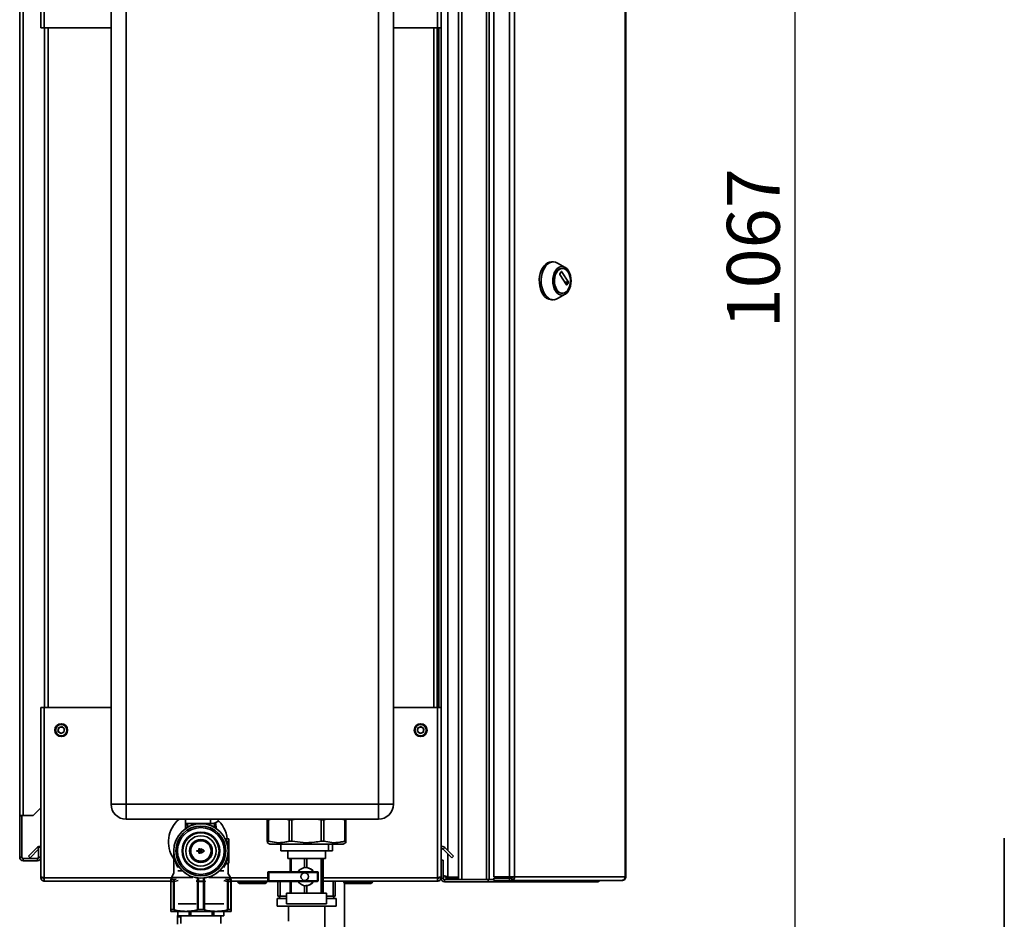
# Paper-space layout 'Blatt1' of a CAD drawing. Units: millimetres. Extents: x 0 to 4200, y 0 to 2970.
# Drawn here: x 2283 to 2935, y 1593 to 2188 of the extents above; entities that cross this region are included whole.
import ezdxf

# ---------------------------------------------------------------- set-up
doc = ezdxf.new("R2010")
doc.units = ezdxf.units.MM
doc.layers.add('1', color=7, linetype='Continuous')
doc.styles.add('SLDTEXTSTYLE1', font='TXT', dxfattribs={"width": 0.605})
doc.dimstyles.new('SLDDIMSTYLE1', dxfattribs={"dimtxt": 35, "dimasz": 25, "dimexe": 0, "dimexo": 0.0625, "dimgap": 8.75, "dimtad": 1, "dimdec": 0, "dimrnd": 1e-09, "dimzin": 12, "dimdsep": 46, "dimtxsty": 'SLDTEXTSTYLE1', "dimsah": 1, "dimcen": 0.09, "dimadec": 0, "dimazin": 3, "dimtfac": 1, "dimtdec": 0, "dimtofl": 0, "dimtmove": 0, "dimatfit": 3, "dimfxl": 1, "dimfrac": 2, "dimtolj": 1, "dimtzin": 12, "dimarcsym": 0})

# ---------------------------------------------------------------- blocks, each defined once
blk = doc.blocks.new('_D_1')
at = {"layer": '1', "color": 7, "ltscale": 10}
for p, q in [((2508.51, 2570.69), (2805.91, 2570.69)), ((2795.91, 2570.69), (2795.91, 1503.8)), ((2512.51, 1503.8), (2805.91, 1503.8))]:
    blk.add_line(p, q, dxfattribs=at)
for points in [[(2795.91, 2570.69), (2791.91, 2545.69), (2799.91, 2545.69)], [(2795.91, 1503.8), (2799.91, 1528.8), (2791.91, 1528.8)]]:
    blk.add_solid(points, dxfattribs=at)
at = {"layer": '1', "color": 7, "ltscale": 10, "insert": (2750.8, 1983.77), "char_height": 35, "attachment_point": 1, "rotation": 90, "style": 'SLDTEXTSTYLE1'}
blk.add_mtext('1067', dxfattribs=at)

psp = doc.layouts.new('Blatt1')

# ---------------------------------------------------------------- linework, layer by layer
at = {"color": 7, "linetype": 'Continuous', "lineweight": 35, "ltscale": 10}
for p, q in [((2296.51, 2414.8), (2296.51, 2182.8)), ((2298.81, 2415.5), (2298.81, 2182.8)), ((2559.21, 2182.8), (2559.21, 2415.5)), ((2573.01, 1618.8), (2573.01, 2415.8)), ((2575.31, 1618.8), (2575.31, 2415.8)), ((2591.72, 1618.8), (2591.72, 2415.8)), ((2593.48, 1618.8), (2593.48, 2415.8)), ((2596.45, 2414), (2596.45, 1620.6)), ((2606.95, 2414), (2606.95, 1620.6)), ((2610.19, 2414), (2610.19, 1620.6)), ((2683.38, 1620.6), (2683.38, 2414)), ((2683.91, 2414), (2683.91, 1620.6)), ((2561.51, 2182.8), (2561.51, 2404.3)), ((2282.51, 1661.3), (2282.51, 2392.5)), ((2284.81, 1661.3), (2284.81, 2392.5)), ((2343.01, 1668.8), (2343.01, 2247.8)), ((2353.01, 2247.8), (2353.01, 1668.8)), ((2520.01, 1668.8), (2520.01, 2247.8)), ((2530.01, 2247.8), (2530.01, 1668.8)), ((2298.81, 2182.8), (2296.51, 2182.8)), ((2298.81, 2182.8), (2343.01, 2182.8)), ((2299.01, 2182.8), (2299.01, 1732.8)), ((2530.01, 2182.8), (2559.21, 2182.8)), ((2559.01, 1732.8), (2559.01, 2182.8)), ((2561.51, 2182.8), (2559.21, 2182.8)), ((2560.01, 2182.8), (2560.01, 1732.8)), ((2561.51, 2182.8), (2561.51, 1732.8)), ((2635.87, 2027.76), (2634.64, 2027.76)), ((2643.68, 2024.17), (2638.59, 2027.02)), ((2640.18, 2019.85), (2641.2, 2021.44)), ((2641.39, 2021.44), (2645.89, 2014.44)), ((2641.92, 2023.51), (2641.61, 2023.51)), ((2644.68, 2012.56), (2640.18, 2019.56)), ((2645.89, 2014.15), (2644.86, 2012.56)), ((2634.64, 2002.76), (2635.87, 2002.76)), ((2638.59, 2003.5), (2643.68, 2006.36)), ((2641.61, 2007.01), (2641.92, 2007.01)), ((2296.51, 1732.8), (2296.51, 1620.81)), ((2296.51, 1732.8), (2298.81, 1732.8)), ((2298.81, 1732.8), (2298.81, 1620.1)), ((2343.01, 1732.8), (2298.81, 1732.8)), ((2559.21, 1732.8), (2530.01, 1732.8)), ((2559.21, 1620.1), (2559.21, 1732.8)), ((2559.21, 1732.8), (2561.51, 1732.8)), ((2561.51, 1631.6), (2561.51, 1732.8)), ((2307.86, 1716.92), (2308.17, 1719.22)), ((2307.86, 1716.92), (2309.71, 1715.5)), ((2310.32, 1720.11), (2308.17, 1719.22)), ((2309.71, 1715.5), (2311.85, 1716.39)), ((2310.32, 1720.11), (2312.16, 1718.69)), ((2312.16, 1718.69), (2311.85, 1716.39)), ((2545.86, 1716.92), (2546.17, 1719.22)), ((2545.86, 1716.92), (2547.71, 1715.5)), ((2548.32, 1720.11), (2546.17, 1719.22)), ((2547.71, 1715.5), (2549.85, 1716.39)), ((2548.32, 1720.11), (2550.16, 1718.69)), ((2550.16, 1718.69), (2549.85, 1716.39)), ((2291.51, 1661.3), (2296.51, 1666.3)), ((2343.01, 1668.8), (2353.01, 1668.8)), ((2353.01, 1658.8), (2353.01, 1668.8)), ((2353.01, 1668.8), (2520.01, 1668.8)), ((2520.01, 1658.8), (2520.01, 1668.8)), ((2530.01, 1668.8), (2520.01, 1668.8)), ((2284.81, 1661.3), (2282.51, 1661.3)), ((2282.51, 1661.3), (2282.51, 1661.15)), ((2284.01, 1661.15), (2282.51, 1661.15)), ((2282.51, 1661.15), (2282.51, 1633.6)), ((2284.01, 1661.15), (2284.01, 1661.3)), ((2284.01, 1661.15), (2284.01, 1633.6)), ((2284.81, 1661.3), (2291.51, 1661.3)), ((2520.01, 1658.8), (2353.01, 1658.8)), ((2392.21, 1658.8), (2392.21, 1652.56)), ((2408.81, 1656), (2408.81, 1658.8)), ((2414.37, 1657.52), (2410.83, 1656)), ((2446.5, 1658.3), (2446.5, 1658.8)), ((2446.5, 1658.3), (2447.26, 1658.3)), ((2446.5, 1644.3), (2446.5, 1658.3)), ((2449.47, 1658.8), (2447.26, 1658.3)), ((2447.26, 1658.3), (2447.26, 1644.3)), ((2460.96, 1658.3), (2458.22, 1658.8)), ((2460.96, 1658.3), (2462.79, 1658.3)), ((2460.96, 1644.3), (2460.96, 1658.3)), ((2465.92, 1658.8), (2462.79, 1658.3)), ((2462.79, 1658.3), (2462.79, 1644.3)), ((2482.19, 1658.3), (2478.3, 1658.8)), ((2482.19, 1658.3), (2484.01, 1658.3)), ((2482.19, 1644.3), (2482.19, 1658.3)), ((2486.23, 1658.8), (2484.01, 1658.3)), ((2484.01, 1658.3), (2484.01, 1644.3)), ((2497.74, 1658.3), (2494.99, 1658.8)), ((2497.74, 1658.3), (2498.5, 1658.3)), ((2497.74, 1644.3), (2497.74, 1658.3)), ((2498.5, 1658.8), (2498.5, 1658.3)), ((2498.5, 1658.3), (2498.5, 1644.3)), ((2498.52, 1658.3), (2498.52, 1658.8)), ((2498.52, 1644.3), (2498.52, 1658.3)), ((2392.4, 1652.79), (2392.57, 1656)), ((2393.61, 1656), (2392.57, 1656)), ((2393.61, 1653.67), (2393.61, 1656)), ((2393.61, 1656), (2411.41, 1656)), ((2402.51, 1655.99), (2402.51, 1655.8)), ((2412.45, 1656), (2411.41, 1656)), ((2411.41, 1656), (2411.41, 1653.67)), ((2412.62, 1652.79), (2412.45, 1656)), ((2418.94, 1645.8), (2421.01, 1645.8)), ((2420.01, 1643.8), (2419.54, 1643.64)), ((2420.01, 1643.8), (2421.01, 1643.8)), ((2421.01, 1643.8), (2421.01, 1645.8)), ((2421.01, 1631.8), (2421.01, 1643.8)), ((2446.45, 1643.33), (2448.22, 1642.3)), ((2446.5, 1644.3), (2447.26, 1644.3)), ((2460.96, 1644.3), (2462.79, 1644.3)), ((2482.19, 1644.3), (2484.01, 1644.3)), ((2496.8, 1642.3), (2498.57, 1643.33)), ((2497.74, 1644.3), (2498.5, 1644.3)), ((2934.54, 1646.21), (2934.54, 1310.52)), ((2288.29, 1634.33), (2294.08, 1640.13)), ((2289.35, 1633.27), (2295.01, 1638.94)), ((2296.51, 1640.3), (2295.01, 1640.3)), ((2295.01, 1640.3), (2295.01, 1633.6)), ((2384.51, 1637.8), (2384.51, 1622.9)), ((2399.81, 1637.9), (2401.16, 1637.9)), ((2401.16, 1637.7), (2399.81, 1637.7)), ((2401.21, 1637.95), (2401.21, 1639.19)), ((2401.21, 1636.42), (2401.21, 1637.65)), ((2401.31, 1639.29), (2401.82, 1639.26)), ((2401.41, 1639.03), (2401.41, 1637.95)), ((2401.41, 1636.57), (2401.41, 1637.65)), ((2401.8, 1639.06), (2401.46, 1639.08)), ((2401.46, 1637.9), (2402.36, 1637.9)), ((2401.46, 1637.7), (2402.51, 1637.7)), ((2402.41, 1637.95), (2402.41, 1639.02)), ((2402.61, 1637.8), (2402.61, 1638.82)), ((2448.22, 1642.3), (2481.78, 1642.3)), ((2455.37, 1642.3), (2455.37, 1637.8)), ((2487.06, 1637.8), (2455.37, 1637.8)), ((2460.01, 1637.8), (2460.01, 1632.8)), ((2481.78, 1642.3), (2496.8, 1642.3)), ((2485.01, 1632.8), (2485.01, 1637.8)), ((2487.06, 1642.3), (2487.06, 1637.8)), ((2487.06, 1637.8), (2489.65, 1637.8)), ((2489.65, 1642.3), (2489.65, 1637.8)), ((2562.88, 1639.07), (2563.94, 1640.13)), ((2562.88, 1639.07), (2568.67, 1633.27)), ((2563.94, 1640.13), (2569.73, 1634.33)), ((2284.01, 1633.6), (2282.51, 1633.6)), ((2284.81, 1632.8), (2284.81, 1631.3)), ((2294.21, 1632.8), (2284.81, 1632.8)), ((2294.21, 1631.3), (2284.81, 1631.3)), ((2288.29, 1634.33), (2289.35, 1633.27)), ((2294.21, 1632.8), (2294.21, 1631.3)), ((2295.01, 1633.6), (2296.51, 1633.6)), ((2420.01, 1631.8), (2419.54, 1631.96)), ((2420.01, 1631.8), (2421.01, 1631.8)), ((2421.01, 1629.8), (2421.01, 1631.8)), ((2460.01, 1632.8), (2485.01, 1632.8)), ((2461.53, 1632.8), (2461.53, 1624.05)), ((2462.23, 1624.05), (2462.23, 1632.8)), ((2471.21, 1632.8), (2471.21, 1626.76)), ((2472.72, 1626.76), (2472.72, 1632.8)), ((2482.19, 1632.8), (2482.19, 1609.8)), ((2483.01, 1609.8), (2483.01, 1632.8)), ((2483.49, 1632.8), (2483.49, 1609.8)), ((2561.51, 1619.6), (2561.51, 1631.6)), ((2561.51, 1631.6), (2563.01, 1631.6)), ((2563.01, 1619.6), (2563.01, 1631.6)), ((2569.73, 1634.33), (2568.67, 1633.27)), ((2387.31, 1624.63), (2390.24, 1624.63)), ((2415.17, 1624.63), (2417.71, 1624.63)), ((2420.08, 1629.3), (2418.89, 1629.3)), ((2418.94, 1629.8), (2421.01, 1629.8)), ((2420.51, 1622.9), (2420.51, 1629.8)), ((2446.89, 1623.55), (2446.89, 1618.05)), ((2447.39, 1624.05), (2479.65, 1624.05)), ((2479.67, 1623.55), (2447.41, 1623.55)), ((2447.41, 1623.55), (2447.41, 1618.05)), ((2471.97, 1626.8), (2471.92, 1626.8)), ((2472.72, 1626.76), (2471.97, 1626.78)), ((2476.94, 1624.3), (2477.11, 1624.05)), ((2479.67, 1618.05), (2479.67, 1623.55)), ((2480.15, 1618.05), (2480.15, 1623.55)), ((2483.09, 1623.88), (2483.43, 1618.53)), ((2483.09, 1622.99), (2483.09, 1623.88)), ((2483.1, 1627.87), (2483.15, 1627.87)), ((2483.1, 1626.95), (2483.1, 1627.87)), ((2483.1, 1627.72), (2483.11, 1627.66)), ((2483.11, 1627.17), (2483.1, 1627.11)), ((2483.15, 1626.95), (2483.1, 1626.95)), ((2483.1, 1626.12), (2483.15, 1626.12)), ((2483.1, 1625.2), (2483.1, 1626.12)), ((2483.1, 1625.98), (2483.11, 1625.92)), ((2483.11, 1625.43), (2483.1, 1625.36)), ((2483.15, 1625.2), (2483.1, 1625.2)), ((2483.11, 1627.66), (2483.11, 1627.17)), ((2483.11, 1627.66), (2483.21, 1627.66)), ((2483.11, 1627.17), (2483.21, 1627.17)), ((2483.11, 1625.92), (2483.11, 1625.43)), ((2483.11, 1625.92), (2483.21, 1625.92)), ((2483.11, 1625.43), (2483.21, 1625.43)), ((2483.15, 1627.87), (2483.21, 1627.66)), ((2483.21, 1627.17), (2483.15, 1626.95)), ((2483.15, 1626.12), (2483.21, 1625.92)), ((2483.21, 1625.43), (2483.15, 1625.2)), ((2483.21, 1627.66), (2483.21, 1627.17)), ((2483.21, 1625.92), (2483.21, 1625.43)), ((2483.4, 1624.65), (2483.42, 1624.65)), ((2483.4, 1622.83), (2483.4, 1624.65)), ((2483.42, 1624.65), (2483.42, 1621.7)), ((2296.51, 1620.81), (2296.51, 1620.1)), ((2296.51, 1620.1), (2298.01, 1620.1)), ((2298.01, 1620.27), (2298.01, 1620.1)), ((2298.81, 1620.1), (2298.81, 1617.8)), ((2382.53, 1617.8), (2298.81, 1617.8)), ((2382.51, 1617.63), (2382.56, 1618.02)), ((2382.51, 1617.63), (2382.66, 1617.63)), ((2382.51, 1617.63), (2382.51, 1598.88)), ((2382.66, 1617.63), (2384.38, 1617.63)), ((2382.66, 1617.63), (2382.66, 1598.96)), ((2384.62, 1623.1), (2383.01, 1620.3)), ((2383.01, 1620.3), (2383.01, 1619.84)), ((2383.01, 1620.3), (2397.17, 1620.3)), ((2383.33, 1618.93), (2384.99, 1618.93)), ((2384.38, 1617.63), (2384.86, 1617.63)), ((2384.38, 1617.63), (2384.38, 1598.96)), ((2384.86, 1598.88), (2384.86, 1617.63)), ((2391.8, 1623.29), (2391.75, 1623.37)), ((2400.16, 1617.63), (2400.21, 1617.82)), ((2400.16, 1617.63), (2400.16, 1598.88)), ((2400.79, 1617.63), (2400.16, 1617.63)), ((2404.23, 1617.74), (2400.79, 1617.74)), ((2400.79, 1617.63), (2404.23, 1617.63)), ((2400.79, 1617.63), (2400.79, 1598.96)), ((2404.23, 1598.96), (2404.23, 1617.63)), ((2404.86, 1617.63), (2404.23, 1617.63)), ((2404.81, 1617.82), (2404.86, 1617.63)), ((2404.86, 1598.88), (2404.86, 1617.63)), ((2407.85, 1620.3), (2422.01, 1620.3)), ((2413.27, 1623.37), (2413.22, 1623.29)), ((2420.03, 1618.93), (2421.69, 1618.93)), ((2420.16, 1617.63), (2420.16, 1598.88)), ((2420.65, 1617.63), (2420.16, 1617.63)), ((2422.01, 1620.3), (2420.4, 1623.1)), ((2420.65, 1598.96), (2420.65, 1617.63)), ((2420.65, 1617.63), (2422.36, 1617.63)), ((2422.01, 1619.69), (2422.01, 1620.3)), ((2422.36, 1598.96), (2422.36, 1617.63)), ((2422.36, 1617.63), (2422.51, 1617.63)), ((2446.95, 1617.8), (2422.49, 1617.8)), ((2422.51, 1598.88), (2422.51, 1617.63)), ((2427.06, 1617.3), (2427.06, 1617.8)), ((2427.06, 1617.3), (2428.06, 1617.3)), ((2428.06, 1617.3), (2428.06, 1617.8)), ((2428.06, 1616.3), (2428.06, 1617.3)), ((2428.06, 1617.3), (2445.06, 1617.3)), ((2445.06, 1617.3), (2445.06, 1617.8)), ((2445.06, 1617.3), (2445.06, 1616.3)), ((2445.06, 1617.3), (2446.06, 1617.3)), ((2446.06, 1617.3), (2446.06, 1617.8)), ((2479.65, 1617.55), (2447.39, 1617.55)), ((2447.41, 1618.05), (2479.67, 1618.05)), ((2453.51, 1617.55), (2453.51, 1607.8)), ((2454.96, 1617.55), (2454.96, 1607.8)), ((2461.53, 1617.55), (2461.53, 1609.8)), ((2462.23, 1609.8), (2462.23, 1617.55)), ((2471.26, 1623.3), (2471.24, 1623.3)), ((2471.24, 1618.3), (2471.26, 1618.3)), ((2477.11, 1617.55), (2476.94, 1617.31)), ((2483.43, 1617.64), (2483.09, 1622.99)), ((2483.09, 1619.02), (2483.26, 1619.02)), ((2483.09, 1618.41), (2483.09, 1619.02)), ((2483.17, 1617.09), (2483.13, 1617.09)), ((2483.26, 1618.19), (2483.14, 1618.19)), ((2483.16, 1619.02), (2483.16, 1618.19)), ((2483.26, 1623.2), (2483.28, 1623.2)), ((2483.26, 1619.02), (2483.26, 1618.19)), ((2483.31, 1622.53), (2483.3, 1621.79)), ((2483.37, 1618.53), (2483.43, 1618.53)), ((2483.43, 1618.53), (2483.43, 1617.64)), ((2559.21, 1617.8), (2483.49, 1617.8)), ((2490.06, 1607.8), (2490.06, 1617.8)), ((2491.51, 1607.8), (2491.51, 1617.8)), ((2497.06, 1617.3), (2497.06, 1617.8)), ((2497.06, 1617.3), (2498.06, 1617.3)), ((2498.06, 1617.3), (2498.06, 1617.8)), ((2498.06, 1616.3), (2498.06, 1617.3)), ((2498.06, 1617.3), (2515.06, 1617.3)), ((2515.06, 1617.3), (2515.06, 1617.8)), ((2515.06, 1617.3), (2515.06, 1616.3)), ((2515.06, 1617.3), (2516.06, 1617.3)), ((2516.06, 1617.3), (2516.06, 1617.8)), ((2559.21, 1617.8), (2559.21, 1620.1)), ((2560.01, 1620.1), (2560.01, 1620.27)), ((2561.51, 1620.1), (2560.01, 1620.1)), ((2563.01, 1619.6), (2561.51, 1619.6)), ((2563.81, 1618.8), (2563.81, 1617.3)), ((2592.75, 1618.8), (2563.81, 1618.8)), ((2592.75, 1617.3), (2563.81, 1617.3)), ((2573.01, 1620.51), (2566.01, 1620.51)), ((2566.01, 1619.8), (2566.01, 1618.8)), ((2573.01, 1619.8), (2566.01, 1619.8)), ((2575.31, 1618.8), (2591.72, 1618.8)), ((2592.75, 1618.8), (2592.75, 1617.3)), ((2593.22, 1618.8), (2592.75, 1618.8)), ((2610.47, 1617.3), (2592.75, 1617.3)), ((2593.22, 1618.8), (2593.48, 1618.8)), ((2593.48, 1618.8), (2596.45, 1618.8)), ((2596.45, 1620.6), (2606.95, 1620.6)), ((2596.45, 1618.3), (2596.45, 1619.8)), ((2606.95, 1619.8), (2596.45, 1619.8)), ((2606.95, 1618.3), (2596.45, 1618.3)), ((2610.19, 1620.6), (2606.95, 1620.6)), ((2606.95, 1619.8), (2606.95, 1618.3)), ((2608.43, 1619.8), (2606.95, 1619.8)), ((2608.43, 1618.3), (2606.95, 1618.3)), ((2608.43, 1619.8), (2608.43, 1618.3)), ((2681.27, 1618.3), (2608.43, 1618.3)), ((2610.19, 1620.6), (2683.38, 1620.6)), ((2610.47, 1618.3), (2610.47, 1617.3)), ((2664.71, 1617.3), (2610.47, 1617.3)), ((2681.27, 1618.3), (2681.61, 1618.3)), ((2683.38, 1620.6), (2683.91, 1620.6)), ((2445.06, 1616.3), (2428.06, 1616.3)), ((2471.21, 1614.85), (2471.21, 1609.8)), ((2471.92, 1614.8), (2471.97, 1614.8)), ((2471.97, 1614.85), (2472.72, 1614.85)), ((2472.72, 1609.8), (2472.72, 1614.85)), ((2497.51, 1582.6), (2497.51, 1616.47)), ((2515.06, 1616.3), (2498.06, 1616.3)), ((2453.01, 1606.3), (2453.01, 1601.3)), ((2459.29, 1606.3), (2453.01, 1606.3)), ((2453.51, 1607.8), (2454.96, 1607.8)), ((2459.29, 1607.8), (2454.96, 1607.8)), ((2459.29, 1609.8), (2459.29, 1602.8)), ((2459.29, 1609.8), (2485.73, 1609.8)), ((2485.73, 1602.8), (2485.73, 1609.8)), ((2490.06, 1607.8), (2485.73, 1607.8)), ((2492.01, 1606.3), (2485.73, 1606.3)), ((2490.06, 1607.8), (2491.51, 1607.8)), ((2492.01, 1601.3), (2492.01, 1606.3)), ((2382.51, 1597.8), (2392.51, 1597.8)), ((2384.38, 1598.96), (2382.66, 1598.96)), ((2387.26, 1597.8), (2387.26, 1594.8)), ((2387.29, 1594.8), (2387.29, 1597.8)), ((2387.42, 1602.8), (2399.36, 1602.8)), ((2392.51, 1597.8), (2412.51, 1597.8)), ((2394.69, 1597.8), (2394.69, 1594.8)), ((2395.76, 1594.8), (2395.76, 1597.8)), ((2400.79, 1598.96), (2404.23, 1598.96)), ((2405.66, 1602.8), (2417.6, 1602.8)), ((2409.94, 1597.8), (2409.94, 1594.8)), ((2410.97, 1594.8), (2410.97, 1597.8)), ((2412.51, 1597.8), (2422.51, 1597.8)), ((2417.76, 1594.8), (2417.76, 1597.8)), ((2417.76, 1597.8), (2417.76, 1594.8)), ((2422.36, 1598.96), (2420.65, 1598.96)), ((2492.01, 1601.3), (2453.01, 1601.3)), ((2459.29, 1602.8), (2485.73, 1602.8)), ((2460.51, 1601.3), (2460.51, 1591.3)), ((2484.51, 1582.4), (2484.51, 1601.3)), ((2387.01, 1594.16), (2387.01, 1589.42)), ((2387.29, 1594.8), (2387.26, 1594.8)), ((2394.69, 1594.8), (2387.29, 1594.8)), ((2389.26, 1594.8), (2389.26, 1589.8)), ((2395.76, 1594.8), (2394.69, 1594.8)), ((2409.94, 1594.8), (2395.76, 1594.8)), ((2410.97, 1594.8), (2409.94, 1594.8)), ((2417.76, 1594.8), (2410.97, 1594.8)), ((2415.76, 1589.8), (2415.76, 1594.8)), ((2417.76, 1594.8), (2417.76, 1594.8))]:
    psp.add_line(p, q, dxfattribs=at)
at = {"color": 1, "linetype": 'Continuous', "lineweight": 35, "ltscale": 10}
for p, q in [((2566.01, 2397.55), (2566.01, 1638.06)), ((2301.31, 2182.8), (2301.31, 1732.8)), ((2556.71, 1732.8), (2556.71, 2182.8)), ((2641.2, 2021.44), (2641.39, 2021.44)), ((2645.89, 2014.44), (2643.48, 2014.44)), ((2643.66, 2014.15), (2645.89, 2014.15)), ((2644.86, 2012.56), (2644.68, 2012.56)), ((2295.01, 1639.2), (2294.08, 1640.13)), ((2566.01, 1635.94), (2566.01, 1620.51)), ((2418.89, 1629.3), (2417.71, 1626.84)), ((2446.89, 1623.55), (2447.41, 1623.55)), ((2480.15, 1623.55), (2479.67, 1623.55)), ((2383.01, 1620.1), (2298.81, 1620.1)), ((2383.29, 1619.65), (2383.33, 1618.93)), ((2384.86, 1617.63), (2387.39, 1618.19)), ((2386.22, 1619.21), (2384.99, 1618.93)), ((2391.9, 1623.24), (2391.75, 1623.37)), ((2391.93, 1623.22), (2391.77, 1623.36)), ((2399.38, 1617.8), (2400.16, 1617.63)), ((2400.21, 1617.82), (2399.39, 1618.01)), ((2405.63, 1618.01), (2404.81, 1617.82)), ((2404.86, 1617.63), (2405.64, 1617.8)), ((2413.25, 1623.36), (2413.09, 1623.22)), ((2413.27, 1623.37), (2413.12, 1623.24)), ((2417.63, 1618.19), (2420.16, 1617.63)), ((2420.03, 1618.93), (2418.8, 1619.21)), ((2421.69, 1618.93), (2421.73, 1619.65)), ((2446.89, 1620.1), (2422.01, 1620.1)), ((2447.41, 1618.05), (2446.89, 1618.05)), ((2479.67, 1618.05), (2480.15, 1618.05)), ((2559.21, 1620.1), (2483.49, 1620.1)), ((2389.26, 1594.16), (2387.01, 1594.16))]:
    psp.add_line(p, q, dxfattribs=at)
at = {"color": 7, "linetype": 'Continuous', "lineweight": 35, "ltscale": 10, "flags": 128}
for points in [[(2628.96, 2006.43), (2628.08, 2008.05), (2627.39, 2009.88), (2626.91, 2011.86), (2626.65, 2013.94), (2626.62, 2016.06), (2626.82, 2018.16), (2627.25, 2020.17), (2627.89, 2022.04), (2628.72, 2023.72), (2629.73, 2025.15), (2630.87, 2026.3), (2632.13, 2027.14), (2633.45, 2027.63), (2634.64, 2027.76)], [(2630.19, 2006.43), (2629.31, 2008.05), (2628.62, 2009.88), (2628.14, 2011.86), (2627.88, 2013.94), (2627.85, 2016.06), (2628.05, 2018.16), (2628.48, 2020.17), (2629.12, 2022.04), (2629.95, 2023.72), (2630.95, 2025.15), (2632.1, 2026.3), (2633.35, 2027.14), (2634.68, 2027.63), (2636.04, 2027.76), (2637.39, 2027.54), (2638.59, 2027.02)], [(2637.31, 2008.57), (2636.55, 2010), (2635.99, 2011.64), (2635.64, 2013.42), (2635.52, 2015.26), (2635.64, 2017.11), (2635.99, 2018.89), (2636.55, 2020.53), (2637.31, 2021.96), (2638.23, 2023.14), (2639.28, 2024.01), (2640.42, 2024.55), (2641.61, 2024.73), (2642.8, 2024.55), (2643.94, 2024.01), (2644.99, 2023.14), (2645.92, 2021.96), (2646.67, 2020.53), (2647.24, 2018.89), (2647.58, 2017.11), (2647.7, 2015.26), (2647.58, 2013.42), (2647.24, 2011.64), (2646.67, 2010), (2645.92, 2008.57), (2644.99, 2007.39), (2643.94, 2006.52), (2642.8, 2005.98), (2641.61, 2005.79), (2640.42, 2005.98), (2639.28, 2006.52), (2638.23, 2007.39), (2637.31, 2008.57)], [(2637.86, 2009.43), (2637.16, 2010.77), (2636.66, 2012.31), (2636.37, 2013.97), (2636.32, 2015.7), (2636.49, 2017.4), (2636.89, 2019.01), (2637.49, 2020.46), (2638.27, 2021.68), (2639.2, 2022.62), (2640.24, 2023.23), (2641.33, 2023.5), (2641.61, 2023.51)], [(2638.17, 2009.43), (2637.47, 2010.77), (2636.97, 2012.31), (2636.68, 2013.97), (2636.62, 2015.7), (2636.8, 2017.4), (2637.19, 2019.01), (2637.8, 2020.46), (2638.58, 2021.68), (2639.51, 2022.62), (2640.55, 2023.23), (2641.64, 2023.5), (2642.75, 2023.41), (2643.82, 2022.97), (2644.81, 2022.18), (2645.67, 2021.1), (2646.37, 2019.76), (2646.87, 2018.22), (2647.16, 2016.56), (2647.21, 2014.83), (2647.04, 2013.13), (2646.64, 2011.52), (2646.04, 2010.07), (2645.26, 2008.85), (2644.33, 2007.91), (2643.29, 2007.3), (2642.2, 2007.03), (2641.09, 2007.12), (2640.02, 2007.56), (2639.03, 2008.35), (2638.17, 2009.43)], [(2638.59, 2003.5), (2637.73, 2003.1), (2636.38, 2002.79), (2635.02, 2002.83), (2633.68, 2003.24), (2632.4, 2003.99), (2631.23, 2005.06), (2630.19, 2006.43)], [(2399.59, 1620.04), (2399.78, 1619.97), (2399.94, 1619.82), (2400.08, 1619.6), (2400.18, 1619.32), (2400.25, 1618.98), (2400.28, 1618.61), (2400.26, 1618.22), (2400.21, 1617.82)], [(2404.81, 1617.82), (2404.76, 1618.22), (2404.74, 1618.61), (2404.77, 1618.98), (2404.84, 1619.32), (2404.94, 1619.6), (2405.08, 1619.82), (2405.24, 1619.97), (2405.43, 1620.04)]]:
    psp.add_lwpolyline(points, dxfattribs=at)
at = {"color": 7, "linetype": 'Continuous', "lineweight": 35, "ltscale": 100}
for centre, radius in [((2310.01, 1717.8), 4.25), ((2310.01, 1717.8), 3.75), ((2548.01, 1717.8), 4.25), ((2548.01, 1717.8), 3.75), ((2402.51, 1637.8), 18), ((2402.51, 1637.8), 16.5), ((2402.51, 1637.8), 15.5), ((2402.51, 1637.8), 12.5), ((2402.51, 1637.8), 12), ((2402.51, 1637.8), 10.05), ((2402.51, 1637.8), 7.56), ((2402.51, 1637.8), 6.76), ((2471.24, 1620.81), 2.5)]:
    psp.add_circle(centre, radius, dxfattribs=at)
for centre, radius, start, end in [((2641.3, 2021.39), 0.101, 25.94161, 154.05839), ((2640.42, 2019.71), 0.28, 149.71086, 210.28914), ((2641.91, 2011.6), 4.6, 208.16393, 266.24045), ((2644.77, 2012.61), 0.101, 205.94161, 334.05839), ((2645.64, 2014.3), 0.28, 329.71086, 30.28914), ((2635.14, 2009.78), 7.04, 208.50566, 265.89872), ((2310.01, 1717.8), 2.01, 172.44828, 232.44828), ((2310.01, 1717.8), 2.01, 112.44828, 172.44828), ((2310.01, 1717.8), 2.01, 232.44828, 292.44828), ((2310.01, 1717.8), 2.01, 52.44828, 112.44828), ((2310.01, 1717.8), 2.01, 292.44828, 352.44828), ((2310.01, 1717.8), 2.01, 352.44828, 52.44828), ((2548.01, 1717.8), 2.01, 172.44828, 232.44828), ((2548.01, 1717.8), 2.01, 112.44828, 172.44828), ((2548.01, 1717.8), 2.01, 232.44828, 292.44828), ((2548.01, 1717.8), 2.01, 52.44828, 112.44828), ((2548.01, 1717.8), 2.01, 292.44828, 352.44828), ((2548.01, 1717.8), 2.01, 352.44828, 52.44828), ((2353.01, 1668.8), 10, 180, 270), ((2520.01, 1668.8), 10, 270, 0), ((2400.51, 1643.8), 19.5, 129.71514, 214.86384), ((2400.51, 1643.8), 19.5, 5.86924, 50.28486), ((2392.2, 1652.8), 0.2, 304.50539, 357), ((2395.23, 1654.53), 1.84, 207.83256, 213.79091), ((2409.79, 1654.53), 1.84, 326.20909, 332.16744), ((2412.82, 1652.8), 0.2, 183, 235.49461), ((2418.94, 1646.3), 0.5, 207.33857, 270), ((2295.71, 1638.5), 2.3, 69.64559, 135), ((2402.51, 1637.8), 0.1, 270, 0), ((2562.31, 1638.5), 2.3, 45, 110.35441), ((2562.31, 1638.5), 0.8, 45, 180), ((2284.81, 1633.6), 2.3, 180, 270), ((2284.81, 1633.6), 0.8, 180, 270), ((2294.21, 1633.6), 2.3, 270, 360), ((2294.21, 1633.6), 0.8, 270, 360), ((2418.94, 1629.3), 0.5, 90, 152.6341), ((2419.37, 1629.32), 0.479, 92.82842, 182.5734), ((2420.58, 1629.3), 0.494, 90.69538, 180.6789), ((2447.39, 1623.55), 0.5, 90, 180), ((2444.57, 1623.68), 2.84, 357.48047, 7.59826), ((2471.92, 1620.81), 5.99, 32.75171, 147.24829), ((2479.65, 1623.55), 0.5, 0, 90), ((2476.84, 1623.68), 2.84, 357.48047, 7.59826), ((2384.19, 1617.65), 1.53, 123.97829, 180.98057), ((2385.95, 1617.67), 1.58, 127.45273, 181.6458), ((2394.32, 1618.91), 6.58, 349.78624, 8.52241), ((2419.94, 1617.63), 19.15, 179.66245, 180.00019), ((2410.7, 1618.91), 6.58, 171.47759, 190.21376), ((2385.08, 1617.63), 19.15, 359.99981, 0.33755), ((2419.07, 1617.67), 1.58, 358.3542, 52.54727), ((2420.83, 1617.65), 1.53, 359.01943, 56.02171), ((2428.06, 1617.3), 1, 180, 270), ((2445.06, 1617.3), 1, 270, 0), ((2447.39, 1618.05), 0.5, 180, 270), ((2444.57, 1617.93), 2.84, 352.40174, 2.51953), ((2471.92, 1620.8), 5.99, 212.75171, 327.24829), ((2479.65, 1618.05), 0.5, 270, 0), ((2476.84, 1617.93), 2.84, 352.40174, 2.51953), ((2498.06, 1617.3), 1, 180, 270), ((2515.06, 1617.3), 1, 270, 0), ((2563.81, 1619.6), 2.3, 180, 270), ((2563.81, 1619.6), 0.8, 180, 270), ((2608.12, 1620.37), 2.09, 278.55169, 6.54087), ((2608.32, 1620.52), 0.725, 278.55169, 6.54087), ((2455.39, 1606.8), 1, 90, 210), ((2489.64, 1606.8), 1, 330, 90), ((2389.66, 1594.16), 2.65, 154.88839, 180)]:
    psp.add_arc(centre, radius, start, end, dxfattribs=at)
for centre, major_axis, ratio, start_param, end_param in [((2471.95, 1620.8), (6.15, 0), 0.975488, 0.622696, 1.444333), ((2471.26, 1620.8), (2.51, 0), 0.996962, 0, 1.570796), ((2471.26, 1620.8), (2.51, 0), 0.996962, 4.712389, 6.283185), ((2471.95, 1620.8), (6.15, 0), 0.975488, 4.838853, 5.66049)]:
    psp.add_ellipse(centre, major_axis=major_axis, ratio=ratio, start_param=start_param, end_param=end_param, dxfattribs=at)
at = {"color": 7, "linetype": 'Continuous', "lineweight": 35, "ltscale": 10}
for points, knots in [([(2392.4, 1652.79), (2392.41, 1652.79), (2392.42, 1652.8), (2392.5, 1652.87), (2392.62, 1652.97), (2392.84, 1653.13), (2393.04, 1653.28), (2393.2, 1653.39), (2393.27, 1653.44), (2393.41, 1653.53), (2393.54, 1653.62), (2393.61, 1653.67)], [0, 0, 0, 0, 0.119422, 0.245295, 0.362484, 0.495405, 0.747027, 0.750639, 0.78242, 0.873439, 1, 1, 1, 1]), ([(2393.61, 1653.67), (2395.02, 1654.34), (2397.84, 1655.69), (2400.95, 1655.89), (2402.51, 1655.99)], [0, 0, 0, 0, 0.500042, 1, 1, 1, 1]), ([(2402.51, 1655.99), (2404.07, 1655.89), (2407.18, 1655.69), (2410, 1654.34), (2411.41, 1653.67)], [0, 0, 0, 0, 0.499958, 1, 1, 1, 1]), ([(2411.41, 1653.67), (2411.48, 1653.62), (2411.61, 1653.53), (2411.75, 1653.44), (2411.81, 1653.39), (2411.97, 1653.28), (2412.18, 1653.13), (2412.4, 1652.97), (2412.52, 1652.87), (2412.6, 1652.8), (2412.62, 1652.79), (2412.62, 1652.79)], [0, 0, 0, 0, 0.126759, 0.216527, 0.241714, 0.24936, 0.505713, 0.638279, 0.755253, 0.880821, 1, 1, 1, 1]), ([(2418.94, 1645.8), (2418.95, 1645.79), (2418.96, 1645.77), (2419.04, 1645.65), (2419.16, 1645.45), (2419.36, 1645.11), (2419.67, 1644.56), (2419.9, 1644.05), (2420.01, 1643.8)], [0, 0, 0, 0, 0.122222, 0.250276, 0.367396, 0.500607, 0.75006, 1, 1, 1, 1]), ([(2446.51, 1643.43), (2446.51, 1643.43), (2446.51, 1643.43), (2446.5, 1644.03), (2446.5, 1644.3)], [0, 0, 0, 0, 0.545707, 1, 1, 1, 1]), ([(2447.26, 1644.3), (2448.99, 1643.91), (2452.51, 1643.1), (2457.14, 1643.35), (2459.93, 1644.05), (2460.96, 1644.3)], [0, 0, 0, 0, 0.38191, 0.773368, 1, 1, 1, 1]), ([(2462.79, 1644.3), (2465.24, 1643.91), (2470.22, 1643.1), (2476.77, 1643.35), (2480.73, 1644.05), (2482.19, 1644.3)], [0, 0, 0, 0, 0.38191, 0.773368, 1, 1, 1, 1]), ([(2484.01, 1644.3), (2485.75, 1643.91), (2489.27, 1643.1), (2493.91, 1643.35), (2496.71, 1644.05), (2497.74, 1644.3)], [0, 0, 0, 0, 0.38191, 0.773368, 1, 1, 1, 1]), ([(2498.5, 1644.3), (2498.5, 1643.91), (2498.51, 1643.1), (2498.51, 1643.35), (2498.52, 1644.05), (2498.52, 1644.3)], [0, 0, 0, 0, 0.38191, 0.773368, 1, 1, 1, 1]), ([(2399.81, 1637.7), (2399.8, 1637.7), (2399.78, 1637.71), (2399.75, 1637.72), (2399.72, 1637.75), (2399.71, 1637.78), (2399.71, 1637.81), (2399.71, 1637.84), (2399.73, 1637.87), (2399.75, 1637.89), (2399.78, 1637.9), (2399.8, 1637.9), (2399.81, 1637.9)], [0, 0, 0, 0, 0.10944, 0.218907, 0.327582, 0.434652, 0.499966, 0.605272, 0.710553, 0.816554, 0.924098, 1, 1, 1, 1]), ([(2401.16, 1637.9), (2401.17, 1637.9), (2401.18, 1637.9), (2401.19, 1637.91), (2401.2, 1637.93), (2401.21, 1637.94), (2401.21, 1637.95), (2401.21, 1637.95)], [0, 0, 0, 0, 0.215635, 0.431287, 0.646468, 0.860837, 1, 1, 1, 1]), ([(2401.21, 1637.65), (2401.21, 1637.66), (2401.21, 1637.67), (2401.2, 1637.68), (2401.19, 1637.7), (2401.17, 1637.7), (2401.16, 1637.7), (2401.16, 1637.7)], [0, 0, 0, 0, 0.213617, 0.427227, 0.641097, 0.855688, 1, 1, 1, 1]), ([(2401.21, 1639.19), (2401.21, 1639.2), (2401.21, 1639.22), (2401.23, 1639.25), (2401.26, 1639.27), (2401.28, 1639.29), (2401.3, 1639.29), (2401.31, 1639.29)], [0, 0, 0, 0, 0.21353, 0.427101, 0.639753, 0.85185, 1, 1, 1, 1]), ([(2404.64, 1637.73), (2404.25, 1637.4), (2403.61, 1636.86), (2402.43, 1636.41), (2401.71, 1636.35), (2401.31, 1636.32)], [0, 0, 0, 0, 0.4167485, 0.6732237, 1, 1, 1, 1]), ([(2401.46, 1639.08), (2401.46, 1639.08), (2401.45, 1639.08), (2401.43, 1639.08), (2401.42, 1639.06), (2401.41, 1639.05), (2401.41, 1639.04), (2401.41, 1639.03)], [0, 0, 0, 0, 0.208783, 0.417594, 0.625815, 0.833852, 1, 1, 1, 1]), ([(2401.41, 1637.95), (2401.41, 1637.95), (2401.41, 1637.94), (2401.42, 1637.92), (2401.43, 1637.91), (2401.45, 1637.9), (2401.46, 1637.9), (2401.46, 1637.9)], [0, 0, 0, 0, 0.214146, 0.428281, 0.642711, 0.857633, 1, 1, 1, 1]), ([(2401.41, 1637.65), (2401.41, 1637.66), (2401.41, 1637.67), (2401.42, 1637.68), (2401.43, 1637.7), (2401.45, 1637.7), (2401.46, 1637.7), (2401.46, 1637.7)], [0, 0, 0, 0, 0.214146, 0.428281, 0.642711, 0.857633, 1, 1, 1, 1]), ([(2404.39, 1637.77), (2404, 1637.46), (2403.43, 1637), (2402.4, 1636.62), (2401.81, 1636.56), (2401.46, 1636.52)], [0, 0, 0, 0, 0.455387, 0.672953, 1, 1, 1, 1]), ([(2401.82, 1639.26), (2401.83, 1639.25), (2401.85, 1639.25), (2401.88, 1639.23), (2401.9, 1639.2), (2401.91, 1639.18), (2401.91, 1639.15), (2401.91, 1639.12), (2401.89, 1639.09), (2401.86, 1639.07), (2401.83, 1639.06), (2401.81, 1639.06), (2401.8, 1639.06)], [0, 0, 0, 0, 0.107473, 0.214931, 0.322747, 0.430863, 0.46408, 0.571528, 0.678991, 0.786082, 0.892787, 1, 1, 1, 1]), ([(2402.36, 1637.9), (2402.37, 1637.9), (2402.38, 1637.9), (2402.39, 1637.91), (2402.4, 1637.93), (2402.41, 1637.94), (2402.41, 1637.95), (2402.41, 1637.95)], [0, 0, 0, 0, 0.214686, 0.429372, 0.644048, 0.858719, 1, 1, 1, 1]), ([(2402.41, 1639.02), (2402.41, 1639.03), (2402.41, 1639.06), (2402.43, 1639.09), (2402.46, 1639.11), (2402.48, 1639.12), (2402.51, 1639.12), (2402.53, 1639.12), (2402.54, 1639.12)], [0, 0, 0, 0, 0.183876, 0.367761, 0.551387, 0.734471, 0.853145, 1, 1, 1, 1]), ([(2402.54, 1639.12), (2403.03, 1638.94), (2403.81, 1638.65), (2404.42, 1638.08), (2404.64, 1637.87)], [0, 0, 0, 0, 0.625911, 1, 1, 1, 1]), ([(2402.61, 1638.82), (2402.61, 1638.83), (2402.61, 1638.84), (2402.62, 1638.85), (2402.63, 1638.86), (2402.65, 1638.87), (2402.66, 1638.87), (2402.67, 1638.87), (2402.68, 1638.87)], [0, 0, 0, 0, 0.179392, 0.358788, 0.538075, 0.717028, 0.895599, 1, 1, 1, 1]), ([(2402.68, 1638.87), (2403.14, 1638.67), (2403.76, 1638.41), (2404.26, 1637.96), (2404.39, 1637.84)], [0, 0, 0, 0, 0.734863, 1, 1, 1, 1]), ([(2404.39, 1637.84), (2404.4, 1637.83), (2404.4, 1637.83), (2404.41, 1637.81), (2404.41, 1637.8), (2404.41, 1637.79), (2404.4, 1637.77), (2404.39, 1637.77), (2404.39, 1637.77)], [0, 0, 0, 0, 0.208323, 0.416684, 0.499992, 0.707435, 0.914854, 1, 1, 1, 1]), ([(2404.64, 1637.87), (2404.65, 1637.86), (2404.66, 1637.85), (2404.67, 1637.81), (2404.67, 1637.78), (2404.66, 1637.75), (2404.65, 1637.74), (2404.64, 1637.73)], [0, 0, 0, 0, 0.217131, 0.434309, 0.650438, 0.866148, 1, 1, 1, 1]), ([(2401.31, 1636.32), (2401.3, 1636.32), (2401.28, 1636.32), (2401.25, 1636.34), (2401.22, 1636.36), (2401.21, 1636.39), (2401.21, 1636.41), (2401.21, 1636.42)], [0, 0, 0, 0, 0.2130133, 0.4260605, 0.6383756, 0.8505214, 1, 1, 1, 1]), ([(2401.46, 1636.52), (2401.46, 1636.52), (2401.45, 1636.52), (2401.43, 1636.53), (2401.42, 1636.54), (2401.41, 1636.56), (2401.41, 1636.57), (2401.41, 1636.57)], [0, 0, 0, 0, 0.208783, 0.417594, 0.625815, 0.833852, 1, 1, 1, 1]), ([(2420.01, 1631.8), (2419.89, 1631.55), (2419.66, 1631.04), (2419.36, 1630.49), (2419.16, 1630.15), (2419.04, 1629.95), (2418.96, 1629.82), (2418.95, 1629.81), (2418.94, 1629.8)], [0, 0, 0, 0, 0.249611, 0.499172, 0.632282, 0.749335, 0.877585, 1, 1, 1, 1]), ([(2418.5, 1629.53), (2418.5, 1629.49), (2418.52, 1629.42), (2418.76, 1629.34), (2418.89, 1629.3)], [0, 0, 0, 0, 0.50152, 1, 1, 1, 1]), ([(2483.26, 1623.25), (2483.26, 1623.43), (2483.26, 1623.79), (2483.27, 1624.27), (2483.28, 1624.59), (2483.29, 1624.63), (2483.3, 1624.65)], [0, 0, 0, 0, 0.281207, 0.560576, 0.780474, 1, 1, 1, 1]), ([(2483.31, 1623.82), (2483.3, 1623.81), (2483.29, 1623.79), (2483.28, 1623.62), (2483.28, 1623.41), (2483.28, 1623.27), (2483.28, 1623.2)], [0, 0, 0, 0, 0.279736, 0.558488, 0.778876, 1, 1, 1, 1]), ([(2483.3, 1624.65), (2483.31, 1624.63), (2483.32, 1624.6), (2483.33, 1624.44), (2483.34, 1624.37)], [0, 0, 0, 0, 0.5592493, 1, 1, 1, 1]), ([(2483.32, 1623.65), (2483.32, 1623.7), (2483.32, 1623.79), (2483.31, 1623.81), (2483.31, 1623.82)], [0, 0, 0, 0, 0.5602349, 1, 1, 1, 1]), ([(2483.4, 1621.93), (2483.38, 1622.23), (2483.36, 1622.78), (2483.33, 1623.38), (2483.32, 1623.65)], [0, 0, 0, 0, 0.559435, 1, 1, 1, 1]), ([(2483.34, 1624.37), (2483.34, 1624.2), (2483.36, 1623.89), (2483.37, 1623.55), (2483.38, 1623.4)], [0, 0, 0, 0, 0.5596075, 1, 1, 1, 1]), ([(2298.81, 1620.1), (2298.56, 1620.15), (2298.04, 1620.26), (2297.35, 1620.41), (2296.82, 1620.56), (2296.55, 1620.7), (2296.52, 1620.78), (2296.51, 1620.81)], [0, 0, 0, 0, 0.209052, 0.427821, 0.646592, 0.865364, 1, 1, 1, 1]), ([(2296.51, 1620.1), (2296.53, 1619.85), (2296.58, 1619.34), (2296.98, 1618.64), (2297.57, 1618.11), (2298.22, 1617.84), (2298.65, 1617.82), (2298.81, 1617.8)], [0, 0, 0, 0, 0.209052, 0.427821, 0.646592, 0.865364, 1, 1, 1, 1]), ([(2298.01, 1620.1), (2298.03, 1619.99), (2298.05, 1619.76), (2298.26, 1619.5), (2298.52, 1619.33), (2298.72, 1619.31), (2298.81, 1619.3)], [0, 0, 0, 0, 0.284155, 0.530993, 0.777748, 1, 1, 1, 1]), ([(2383.03, 1619.72), (2382.96, 1619.63), (2382.74, 1619.35), (2382.64, 1618.56), (2382.56, 1618.02)], [0, 0, 0, 0, 0.320478, 1, 1, 1, 1]), ([(2384.99, 1618.93), (2384.95, 1618.86), (2384.86, 1618.72), (2384.8, 1618.4), (2384.79, 1618.03), (2384.84, 1617.76), (2384.86, 1617.63)], [0, 0, 0, 0, 0.2451897, 0.5, 0.7548103, 1, 1, 1, 1]), ([(2400.79, 1617.74), (2400.7, 1617.75), (2400.49, 1617.77), (2400.31, 1617.8), (2400.21, 1617.82)], [0, 0, 0, 0, 0.460668, 1, 1, 1, 1]), ([(2404.81, 1617.82), (2404.71, 1617.8), (2404.53, 1617.77), (2404.32, 1617.75), (2404.23, 1617.74)], [0, 0, 0, 0, 0.539332, 1, 1, 1, 1]), ([(2420.16, 1617.63), (2420.18, 1617.76), (2420.23, 1618.03), (2420.22, 1618.4), (2420.16, 1618.72), (2420.07, 1618.86), (2420.03, 1618.93)], [0, 0, 0, 0, 0.24519, 0.5, 0.75481, 1, 1, 1, 1]), ([(2421.69, 1618.93), (2421.8, 1618.86), (2422.04, 1618.72), (2422.3, 1618.4), (2422.48, 1618.03), (2422.5, 1617.76), (2422.51, 1617.63)], [0, 0, 0, 0, 0.24519, 0.5, 0.75481, 1, 1, 1, 1]), ([(2422.51, 1617.63), (2422.48, 1618.24), (2422.42, 1619.2), (2422.12, 1619.56), (2422.01, 1619.69)], [0, 0, 0, 0, 0.645181, 1, 1, 1, 1]), ([(2483.13, 1617.09), (2483.13, 1617.37), (2483.12, 1617.86), (2483.1, 1618.24), (2483.09, 1618.41)], [0, 0, 0, 0, 0.5597033, 1, 1, 1, 1]), ([(2483.14, 1618.19), (2483.15, 1618.01), (2483.16, 1617.69), (2483.17, 1617.27), (2483.17, 1617.09)], [0, 0, 0, 0, 0.5599754, 1, 1, 1, 1]), ([(2483.3, 1621.79), (2483.29, 1621.85), (2483.28, 1621.96), (2483.26, 1622.48), (2483.26, 1622.96), (2483.26, 1623.25)], [0, 0, 0, 0, 0.281034, 0.560293, 1, 1, 1, 1]), ([(2483.28, 1623.2), (2483.28, 1623.11), (2483.28, 1622.93), (2483.29, 1622.64), (2483.3, 1622.57), (2483.31, 1622.53)], [0, 0, 0, 0, 0.2813329, 0.5594406, 1, 1, 1, 1]), ([(2483.38, 1623.4), (2483.38, 1623.29), (2483.39, 1623.09), (2483.39, 1622.91), (2483.4, 1622.83)], [0, 0, 0, 0, 0.560056, 1, 1, 1, 1]), ([(2483.42, 1621.7), (2483.42, 1621.72), (2483.41, 1621.76), (2483.4, 1621.88), (2483.4, 1621.93)], [0, 0, 0, 0, 0.559348, 1, 1, 1, 1]), ([(2561.51, 1620.81), (2561.49, 1620.76), (2561.44, 1620.66), (2561.04, 1620.51), (2560.45, 1620.35), (2559.8, 1620.22), (2559.37, 1620.14), (2559.21, 1620.1)], [0, 0, 0, 0, 0.209052, 0.427821, 0.646592, 0.865364, 1, 1, 1, 1]), ([(2559.21, 1619.3), (2559.33, 1619.32), (2559.55, 1619.35), (2559.82, 1619.56), (2559.98, 1619.82), (2560, 1620.01), (2560.01, 1620.1)], [0, 0, 0, 0, 0.284155, 0.530993, 0.777748, 1, 1, 1, 1]), ([(2559.21, 1617.8), (2559.46, 1617.83), (2559.98, 1617.88), (2560.67, 1618.27), (2561.2, 1618.87), (2561.47, 1619.52), (2561.5, 1619.94), (2561.51, 1620.1)], [0, 0, 0, 0, 0.209052, 0.427821, 0.646592, 0.865364, 1, 1, 1, 1]), ([(2566.01, 1620.51), (2565.48, 1620.7), (2564.43, 1621.08), (2563.37, 1621.47), (2563.03, 1621.67), (2563.01, 1621.68)], [0, 0, 0, 0, 0.488548, 0.977227, 1, 1, 1, 1]), ([(2563.71, 1621.37), (2563.85, 1621.1), (2564.13, 1620.53), (2564.98, 1619.93), (2565.66, 1619.85), (2566.01, 1619.8)], [0, 0, 0, 0, 0.307339, 0.644965, 1, 1, 1, 1]), ([(2666.15, 1618.3), (2666.14, 1618.3), (2666.1, 1618.15), (2665.87, 1617.82), (2665.42, 1617.4), (2664.94, 1617.34), (2664.71, 1617.3)], [0, 0, 0, 0, 0.014229, 0.219718, 0.616733, 1, 1, 1, 1]), ([(2664.71, 1617.3), (2664.97, 1617.33), (2665.47, 1617.38), (2666.15, 1617.75), (2666.45, 1618.12), (2666.6, 1618.3)], [0, 0, 0, 0, 0.346645, 0.687421, 1, 1, 1, 1]), ([(2382.51, 1598.88), (2382.52, 1598.91), (2382.54, 1598.95), (2382.63, 1598.96), (2382.66, 1598.96)], [0, 0, 0, 0, 0.677593, 1, 1, 1, 1]), ([(2382.51, 1598.88), (2382.51, 1598.57), (2382.51, 1597.96), (2382.51, 1597.85), (2382.51, 1597.8)], [0, 0, 0, 0, 0.496873, 1, 1, 1, 1]), ([(2384.38, 1598.96), (2384.47, 1598.95), (2384.61, 1598.94), (2384.8, 1598.89), (2384.86, 1598.88)], [0, 0, 0, 0, 0.677394, 1, 1, 1, 1]), ([(2392.51, 1597.8), (2391.23, 1597.85), (2388.65, 1597.96), (2386.13, 1598.57), (2384.86, 1598.88)], [0, 0, 0, 0, 0.496482, 1, 1, 1, 1]), ([(2400.16, 1598.88), (2398.91, 1598.57), (2396.38, 1597.96), (2393.81, 1597.85), (2392.51, 1597.8)], [0, 0, 0, 0, 0.496873, 1, 1, 1, 1]), ([(2400.79, 1598.96), (2400.64, 1598.95), (2400.42, 1598.94), (2400.22, 1598.89), (2400.16, 1598.88)], [0, 0, 0, 0, 0.677394, 1, 1, 1, 1]), ([(2404.23, 1598.96), (2404.38, 1598.95), (2404.6, 1598.94), (2404.8, 1598.89), (2404.86, 1598.88)], [0, 0, 0, 0, 0.677394, 1, 1, 1, 1]), ([(2412.51, 1597.8), (2411.23, 1597.85), (2408.65, 1597.96), (2406.13, 1598.57), (2404.86, 1598.88)], [0, 0, 0, 0, 0.496482, 1, 1, 1, 1]), ([(2420.16, 1598.88), (2418.91, 1598.57), (2416.38, 1597.96), (2413.81, 1597.85), (2412.51, 1597.8)], [0, 0, 0, 0, 0.496873, 1, 1, 1, 1]), ([(2420.65, 1598.96), (2420.55, 1598.95), (2420.41, 1598.94), (2420.22, 1598.89), (2420.16, 1598.88)], [0, 0, 0, 0, 0.677394, 1, 1, 1, 1]), ([(2422.36, 1598.96), (2422.42, 1598.95), (2422.5, 1598.94), (2422.51, 1598.89), (2422.51, 1598.88)], [0, 0, 0, 0, 0.677394, 1, 1, 1, 1]), ([(2422.51, 1597.8), (2422.51, 1597.85), (2422.51, 1597.96), (2422.51, 1598.57), (2422.51, 1598.88)], [0, 0, 0, 0, 0.496482, 1, 1, 1, 1])]:
    psp.add_open_spline(points, degree=3, knots=knots, dxfattribs=at)
for points in [[(2420.01, 1643.8), (2420.3, 1642.82), (2420.88, 1640.86), (2420.97, 1638.82), (2421.01, 1637.8)], [(2421.01, 1637.8), (2420.97, 1636.78), (2420.88, 1634.74), (2420.3, 1632.78), (2420.01, 1631.8)], [(2683.38, 1620.6), (2683.32, 1620.3), (2683.21, 1619.7), (2682.72, 1618.94), (2682.05, 1618.41), (2681.53, 1618.34), (2681.27, 1618.3)], [(2681.61, 1618.3), (2681.92, 1618.34), (2682.52, 1618.41), (2683.28, 1618.94), (2683.81, 1619.7), (2683.88, 1620.3), (2683.91, 1620.6)]]:
    psp.add_open_spline(points, degree=3, dxfattribs=at)
at = {"color": 1, "linetype": 'Continuous', "lineweight": 35, "ltscale": 10}
for points, knots in [([(2387.31, 1626.85), (2387.24, 1626.97), (2386.77, 1627.74), (2386.21, 1629.06), (2385.55, 1630.84), (2385.09, 1632.52), (2384.76, 1634.25), (2384.55, 1636.01), (2384.52, 1637.19), (2384.51, 1637.8)], [0, 0, 0, 0, 0.035256, 0.227027, 0.369553, 0.527919, 0.685444, 0.835783, 1, 1, 1, 1]), ([(2420.33, 1629.72), (2420.33, 1629.72), (2420.31, 1629.62), (2420.27, 1629.48), (2420.19, 1629.32), (2420.12, 1629.31), (2420.08, 1629.3)], [0, 0, 0, 0, 0.002141, 0.334285, 0.666489, 1, 1, 1, 1]), ([(2382.56, 1618.02), (2382.61, 1618.14), (2382.71, 1618.4), (2382.98, 1618.72), (2383.22, 1618.86), (2383.33, 1618.93)], [0, 0, 0, 0, 0.337582, 0.675164, 1, 1, 1, 1])]:
    psp.add_open_spline(points, degree=3, knots=knots, dxfattribs=at)

# ---------------------------------------------------------------- dimensions: what is measured, and where the dimension line sits
at = {"layer": '1', "color": 7, "ltscale": 10}
dim = psp.add_linear_dim(base=(2795.91, 1503.8), p1=(2498.51, 2570.69), p2=(2502.51, 1503.8), angle=90, dimstyle='SLDDIMSTYLE1', dxfattribs=at)
dim.commit()
dim.dimension.update_dxf_attribs({"geometry": '_D_1', "text_midpoint": (2795.91, 2037.25), "dimtype": 160})

doc.saveas('drawing.dxf')
